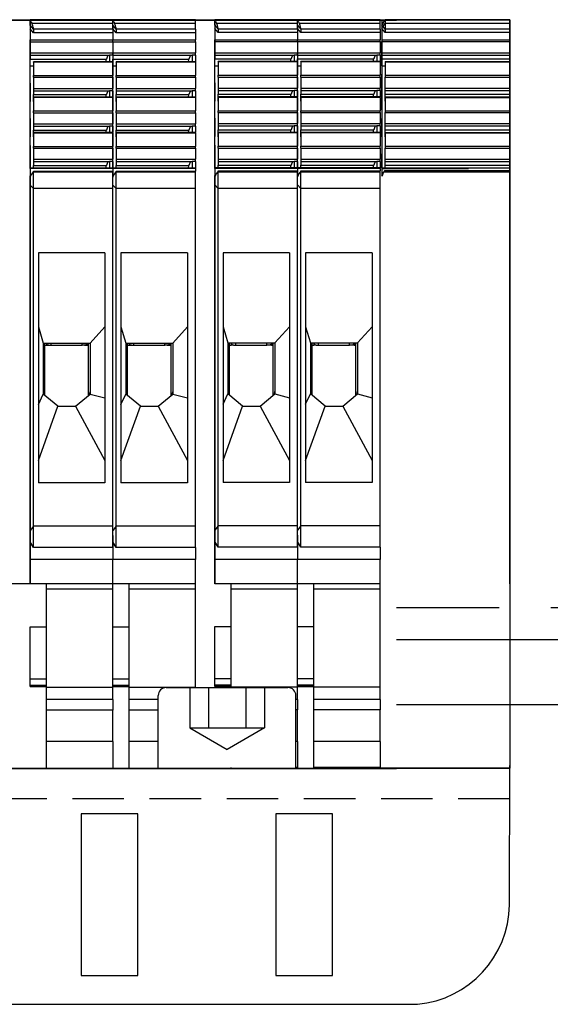
# Model space of a CAD drawing. Units: millimetres. Extents: x 156 to 1642, y 30 to 1076.
# Drawn here: x 523 to 556, y 818 to 878 of the extents above; entities that cross this region are included whole.
import ezdxf

# ---------------------------------------------------------------- set-up
doc = ezdxf.new("R2010")
doc.units = ezdxf.units.MM
doc.linetypes.add('VERDECKT', pattern=[9.525, 6.35, -3.175])
doc.linetypes.add('VERDECKT2', pattern=[4.7625, 3.175, -1.5875])
for name, color, linetype in [('Anschlußblech', 6, 'Continuous'), ('Klemmen', 3, 'Continuous'), ('Kondensatorblech', 7, 'Continuous'), ('Kondensatorplatte', 7, 'Continuous'), ('Schrauben', 154, 'Continuous')]:
    doc.layers.add(name, color=color, linetype=linetype)

msp = doc.modelspace()

# ---------------------------------------------------------------- linework, layer by layer
at = {"color": 0}
for p, q in [((426.935, 878.386), (546.335, 878.386)), ((440.885, 832.136), (546.335, 832.136)), ((546.635, 832.136), (440.885, 832.136)), ((533.385, 832.136), (531.635, 832.136)), ((553.328, 832.136), (535.885, 832.136)), ((553.321, 823.711), (553.328, 832.312)), ((425.635, 817.559), (547.635, 817.559))]:
    msp.add_line(p, q, dxfattribs=at)
for points in [[(526.885, 819.33), (530.385, 819.33), (530.385, 829.33), (526.885, 829.33)], [(538.885, 819.33), (542.385, 819.33), (542.385, 829.33), (538.885, 829.33)]]:
    msp.add_lwpolyline(points, close=True, dxfattribs=at)
msp.add_arc((547.026, 823.825), 6.296, 275.54915, 358.95824, dxfattribs=at)
at = {"layer": 'Anschlußblech', "color": 0, "linetype": 'VERDECKT2'}
msp.add_line((553.328, 830.261), (419.945, 830.261), dxfattribs=at)
at = {"layer": 'Klemmen', "color": 0}
for p, q in [((522.235, 878.394), (523.735, 878.394)), ((523.735, 878.394), (523.735, 878.386)), ((523.735, 878.393), (523.735, 878.387)), ((523.735, 878.381), (523.735, 878.39)), ((528.835, 878.39), (523.735, 878.39)), ((523.756, 878.325), (523.735, 878.387)), ((523.735, 878.387), (523.735, 878.297)), ((523.735, 878.293), (523.735, 878.381)), ((523.756, 878.32), (523.735, 878.381)), ((523.756, 878.325), (523.735, 878.297)), ((523.756, 878.32), (523.735, 878.293)), ((523.735, 878.297), (523.735, 878.072)), ((523.735, 878.068), (523.735, 878.293)), ((523.735, 878.072), (523.735, 877.848)), ((523.735, 878.068), (523.735, 877.844)), ((523.935, 877.823), (523.735, 878.068)), ((528.835, 878.163), (523.846, 878.163)), ((528.835, 878.163), (528.835, 878.39)), ((528.835, 878.381), (528.835, 878.39)), ((533.935, 878.39), (528.835, 878.39)), ((528.835, 878.293), (528.835, 878.381)), ((528.856, 878.32), (528.835, 878.381)), ((528.856, 878.32), (528.835, 878.293)), ((528.835, 878.068), (528.835, 878.293)), ((528.835, 877.812), (528.835, 878.163)), ((528.835, 878.068), (528.835, 877.844)), ((529.035, 877.823), (528.835, 878.068)), ((533.935, 878.163), (528.946, 878.163)), ((533.935, 878.394), (535.435, 878.394)), ((533.935, 878.163), (533.935, 878.39)), ((533.935, 877.812), (533.935, 878.163)), ((535.135, 878.407), (535.135, 878.399)), ((535.135, 878.406), (535.135, 878.399)), ((535.135, 878.394), (535.135, 878.403)), ((540.235, 878.403), (535.135, 878.403)), ((535.156, 878.338), (535.135, 878.399)), ((535.135, 878.399), (535.135, 878.31)), ((535.135, 878.306), (535.135, 878.394)), ((535.156, 878.333), (535.135, 878.394)), ((535.156, 878.338), (535.135, 878.31)), ((535.156, 878.333), (535.135, 878.306)), ((535.135, 878.31), (535.135, 878.084)), ((535.135, 878.08), (535.135, 878.306)), ((535.135, 878.084), (535.135, 877.861)), ((535.135, 878.08), (535.135, 877.857)), ((535.335, 877.835), (535.135, 878.08)), ((540.235, 878.175), (535.246, 878.175)), ((540.235, 878.175), (540.235, 878.403)), ((540.235, 878.394), (540.235, 878.403)), ((545.335, 878.403), (540.235, 878.403)), ((540.235, 878.306), (540.235, 878.394)), ((540.256, 878.333), (540.235, 878.394)), ((540.256, 878.333), (540.235, 878.306)), ((540.235, 878.08), (540.235, 878.306)), ((540.235, 877.824), (540.235, 878.175)), ((540.235, 878.08), (540.235, 877.857)), ((540.435, 877.835), (540.235, 878.08)), ((545.335, 878.175), (540.346, 878.175)), ((545.335, 878.175), (545.335, 878.403)), ((545.335, 878.403), (546.835, 878.403)), ((545.335, 878.403), (553.335, 878.403)), ((545.335, 877.824), (545.335, 878.175)), ((545.435, 878.403), (545.435, 878.177)), ((545.435, 878.056), (545.635, 878.403)), ((545.435, 878.177), (545.435, 877.826)), ((545.435, 878.056), (545.435, 877.995)), ((545.635, 878.184), (545.491, 878.003)), ((545.635, 878.403), (545.635, 878.183)), ((553.335, 878.403), (545.635, 878.403)), ((545.635, 878.183), (545.635, 878.177)), ((545.635, 878.177), (545.635, 878.164)), ((553.335, 878.177), (545.635, 878.177)), ((545.635, 878.163), (545.635, 877.837)), ((553.335, 843.553), (553.335, 878.403)), ((553.335, 878.403), (553.335, 832.153)), ((553.335, 878.403), (553.335, 878.177)), ((553.335, 878.177), (553.335, 877.826)), ((523.735, 877.848), (523.735, 877.603)), ((523.735, 877.844), (523.735, 877.599)), ((523.935, 877.599), (523.735, 877.844)), ((523.735, 877.603), (523.735, 877.158)), ((523.735, 877.599), (523.735, 877.154)), ((523.935, 877.812), (523.935, 877.823)), ((528.835, 877.812), (523.935, 877.812)), ((523.935, 877.812), (523.935, 877.599)), ((528.835, 877.599), (523.935, 877.599)), ((528.835, 877.844), (528.835, 877.599)), ((529.035, 877.599), (528.835, 877.844)), ((528.835, 877.812), (528.835, 877.599)), ((528.835, 877.599), (528.835, 877.154)), ((528.835, 877.599), (528.835, 877.154)), ((529.035, 877.812), (529.035, 877.823)), ((533.935, 877.812), (529.035, 877.812)), ((529.035, 877.812), (529.035, 877.599)), ((533.935, 877.599), (529.035, 877.599)), ((533.935, 877.812), (533.935, 877.599)), ((533.935, 877.599), (533.935, 877.154)), ((535.135, 877.861), (535.135, 877.616)), ((535.135, 877.857), (535.135, 877.612)), ((535.335, 877.612), (535.135, 877.857)), ((535.135, 877.616), (535.135, 877.171)), ((535.135, 877.612), (535.135, 877.167)), ((535.335, 877.824), (535.335, 877.835)), ((540.235, 877.824), (535.335, 877.824)), ((535.335, 877.824), (535.335, 877.612)), ((540.235, 877.612), (535.335, 877.612)), ((540.235, 877.857), (540.235, 877.612)), ((540.435, 877.612), (540.235, 877.857)), ((540.235, 877.824), (540.235, 877.612)), ((540.235, 877.612), (540.235, 877.167)), ((540.235, 877.612), (540.235, 877.167)), ((540.435, 877.824), (540.435, 877.835)), ((545.335, 877.824), (540.435, 877.824)), ((540.435, 877.824), (540.435, 877.612)), ((545.335, 877.612), (540.435, 877.612)), ((545.335, 877.824), (545.335, 877.612)), ((545.335, 877.612), (545.335, 877.167)), ((545.435, 877.995), (545.435, 877.857)), ((545.435, 877.857), (545.435, 877.612)), ((545.635, 877.612), (545.435, 877.857)), ((545.435, 877.826), (545.435, 877.612)), ((545.435, 877.654), (545.435, 877.612)), ((545.435, 877.612), (545.435, 869.06)), ((545.435, 877.612), (545.435, 877.167)), ((545.635, 877.831), (545.491, 878.002)), ((545.635, 877.837), (545.635, 877.832)), ((545.635, 877.832), (545.635, 877.826)), ((545.635, 877.826), (545.635, 877.612)), ((553.335, 877.826), (545.635, 877.826)), ((553.335, 877.612), (545.635, 877.612)), ((553.335, 877.826), (553.335, 877.612)), ((553.335, 877.612), (553.335, 869.06)), ((523.735, 877.158), (523.735, 877.042)), ((523.735, 877.154), (523.735, 877.153)), ((523.735, 877.154), (523.935, 877.154)), ((523.735, 877.038), (523.735, 877.153)), ((523.735, 876.357), (523.735, 877.042)), ((523.735, 877.038), (523.735, 876.353)), ((523.735, 877.038), (523.935, 877.038)), ((523.935, 877.154), (528.835, 877.154)), ((523.935, 877.038), (528.835, 877.038)), ((528.835, 877.038), (528.835, 877.154)), ((528.835, 877.154), (528.835, 877.153)), ((528.835, 877.154), (529.035, 877.154)), ((528.835, 877.038), (528.835, 877.153)), ((528.835, 877.038), (528.835, 876.353)), ((528.835, 877.038), (528.835, 876.353)), ((528.835, 877.038), (529.035, 877.038)), ((529.035, 877.154), (533.935, 877.154)), ((529.035, 877.038), (533.935, 877.038)), ((533.935, 877.038), (533.935, 877.154)), ((533.935, 877.038), (533.935, 876.353)), ((535.135, 877.171), (535.135, 877.054)), ((535.135, 877.167), (535.135, 877.166)), ((535.135, 877.167), (535.335, 877.167)), ((535.135, 877.051), (535.135, 877.166)), ((535.135, 876.37), (535.135, 877.054)), ((535.135, 877.051), (535.135, 876.366)), ((535.135, 877.051), (535.335, 877.051)), ((535.335, 877.167), (540.235, 877.167)), ((535.335, 877.051), (540.235, 877.051)), ((540.235, 877.051), (540.235, 877.167)), ((540.235, 877.167), (540.235, 877.166)), ((540.235, 877.167), (540.435, 877.167)), ((540.235, 877.051), (540.235, 877.166)), ((540.235, 877.051), (540.235, 876.366)), ((540.235, 877.051), (540.235, 876.366)), ((540.235, 877.051), (540.435, 877.051)), ((540.435, 877.167), (545.335, 877.167)), ((540.435, 877.051), (545.335, 877.051)), ((545.335, 877.051), (545.335, 877.167)), ((545.335, 877.051), (545.335, 876.366)), ((545.435, 877.167), (553.335, 877.167)), ((545.435, 877.167), (545.435, 877.051)), ((545.435, 876.366), (545.435, 877.051)), ((545.435, 877.051), (553.335, 877.051)), ((523.735, 876.216), (523.735, 876.357)), ((523.735, 876.353), (523.735, 876.212)), ((523.735, 876.353), (523.935, 876.353)), ((523.735, 875.977), (523.735, 876.216)), ((523.735, 876.212), (523.735, 875.973)), ((523.735, 876.212), (523.935, 876.212)), ((523.935, 876.353), (528.835, 876.353)), ((523.935, 876.212), (528.635, 876.212)), ((528.525, 876.212), (528.434, 875.973)), ((528.635, 876.212), (528.635, 875.811)), ((528.835, 876.212), (528.635, 876.212)), ((528.835, 876.212), (528.835, 876.353)), ((528.835, 876.353), (528.835, 876.212)), ((528.835, 876.353), (529.035, 876.353)), ((528.835, 876.212), (528.835, 875.811)), ((528.835, 876.212), (528.835, 875.973)), ((528.835, 876.212), (529.035, 876.212)), ((529.035, 876.353), (533.935, 876.353)), ((529.035, 876.212), (533.735, 876.212)), ((533.625, 876.212), (533.534, 875.973)), ((533.735, 876.212), (533.735, 875.811)), ((533.935, 876.212), (533.735, 876.212)), ((533.935, 876.212), (533.935, 876.353)), ((533.935, 876.212), (533.935, 875.811)), ((535.135, 876.228), (535.135, 876.37)), ((535.135, 876.366), (535.135, 876.224)), ((535.135, 876.366), (535.335, 876.366)), ((535.135, 875.99), (535.135, 876.228)), ((535.135, 876.224), (535.135, 875.986)), ((535.135, 876.224), (535.335, 876.224)), ((535.335, 876.366), (540.235, 876.366)), ((535.335, 876.224), (540.035, 876.224)), ((539.925, 876.224), (539.834, 875.986)), ((540.035, 876.224), (540.035, 875.824)), ((540.235, 876.224), (540.035, 876.224)), ((540.235, 876.224), (540.235, 876.366)), ((540.235, 876.366), (540.235, 876.224)), ((540.235, 876.366), (540.435, 876.366)), ((540.235, 876.224), (540.235, 875.824)), ((540.235, 876.224), (540.235, 875.986)), ((540.235, 876.224), (540.435, 876.224)), ((540.435, 876.366), (545.335, 876.366)), ((540.435, 876.224), (545.135, 876.224)), ((545.025, 876.224), (544.934, 875.986)), ((545.135, 876.224), (545.135, 875.824)), ((545.335, 876.224), (545.135, 876.224)), ((545.335, 876.224), (545.335, 876.366)), ((545.335, 876.224), (545.335, 875.824)), ((545.435, 876.224), (545.435, 876.366)), ((545.435, 876.366), (553.335, 876.366)), ((545.435, 875.986), (545.435, 876.224)), ((545.435, 876.224), (553.335, 876.224)), ((523.735, 875.553), (523.735, 875.977)), ((523.735, 875.549), (523.735, 875.973)), ((523.735, 875.973), (523.935, 875.973)), ((523.935, 875.973), (528.434, 875.973)), ((523.935, 875.783), (523.935, 875.811)), ((528.835, 875.811), (523.935, 875.811)), ((523.935, 875.782), (523.935, 875.783)), ((523.935, 875.782), (523.935, 874.962)), ((528.835, 875.782), (523.935, 875.782)), ((528.404, 875.811), (528.434, 875.973)), ((528.835, 875.549), (528.835, 875.973)), ((528.835, 875.973), (529.035, 875.973)), ((528.835, 875.782), (528.835, 875.811)), ((528.835, 875.782), (528.835, 874.962)), ((529.035, 875.973), (533.534, 875.973)), ((529.035, 875.783), (529.035, 875.811)), ((533.935, 875.811), (529.035, 875.811)), ((529.035, 875.782), (529.035, 875.783)), ((529.035, 875.782), (529.035, 874.962)), ((533.935, 875.782), (529.035, 875.782)), ((533.504, 875.811), (533.534, 875.973)), ((533.935, 875.782), (533.935, 875.811)), ((533.935, 875.782), (533.935, 874.962)), ((535.135, 875.565), (535.135, 875.99)), ((535.135, 875.561), (535.135, 875.986)), ((535.135, 875.986), (535.335, 875.986)), ((535.335, 875.986), (539.834, 875.986)), ((535.335, 875.796), (535.335, 875.824)), ((540.235, 875.824), (535.335, 875.824)), ((535.335, 875.795), (535.335, 875.796)), ((535.335, 875.795), (535.335, 874.975)), ((540.235, 875.795), (535.335, 875.795)), ((539.804, 875.824), (539.834, 875.986)), ((540.235, 875.561), (540.235, 875.986)), ((540.235, 875.986), (540.435, 875.986)), ((540.235, 875.795), (540.235, 875.824)), ((540.235, 875.795), (540.235, 874.975)), ((540.435, 875.986), (544.934, 875.986)), ((540.435, 875.796), (540.435, 875.824)), ((545.335, 875.824), (540.435, 875.824)), ((540.435, 875.795), (540.435, 875.796)), ((540.435, 875.795), (540.435, 874.975)), ((545.335, 875.795), (540.435, 875.795)), ((544.904, 875.824), (544.934, 875.986)), ((545.335, 875.795), (545.335, 875.824)), ((545.335, 875.795), (545.335, 874.975)), ((545.435, 875.561), (545.435, 875.986)), ((545.435, 875.986), (553.335, 875.986)), ((545.635, 875.824), (545.635, 875.795)), ((545.635, 875.824), (553.335, 875.824)), ((545.635, 875.795), (553.335, 875.795)), ((545.635, 875.795), (545.635, 874.975)), ((523.735, 874.492), (523.735, 875.553)), ((523.735, 869.235), (523.735, 875.549)), ((523.735, 875.549), (523.935, 875.549)), ((528.835, 869.235), (528.835, 875.549)), ((528.835, 875.549), (529.035, 875.549)), ((535.135, 874.505), (535.135, 875.565)), ((535.135, 869.248), (535.135, 875.561)), ((535.135, 875.561), (535.335, 875.561)), ((540.235, 869.248), (540.235, 875.561)), ((540.235, 875.561), (540.435, 875.561)), ((545.435, 875.561), (545.435, 875.031)), ((545.435, 875.561), (545.635, 875.561)), ((545.435, 872.839), (545.435, 875.031)), ((523.735, 874.492), (523.735, 873.361)), ((523.935, 874.962), (528.835, 874.962)), ((523.935, 874.961), (523.935, 874.962)), ((523.935, 874.846), (523.935, 874.961)), ((523.935, 874.846), (523.935, 874.161)), ((523.935, 874.846), (528.835, 874.846)), ((528.835, 874.846), (528.835, 874.962)), ((528.835, 874.846), (528.835, 874.161)), ((529.035, 874.962), (533.935, 874.962)), ((529.035, 874.961), (529.035, 874.962)), ((529.035, 874.846), (529.035, 874.961)), ((529.035, 874.846), (529.035, 874.161)), ((529.035, 874.846), (533.935, 874.846)), ((533.935, 874.846), (533.935, 874.962)), ((533.935, 874.846), (533.935, 874.161)), ((535.135, 874.505), (535.135, 873.373)), ((535.335, 874.975), (540.235, 874.975)), ((535.335, 874.974), (535.335, 874.975)), ((535.335, 874.859), (535.335, 874.974)), ((535.335, 874.859), (535.335, 874.174)), ((535.335, 874.859), (540.235, 874.859)), ((540.235, 874.859), (540.235, 874.975)), ((540.235, 874.859), (540.235, 874.174)), ((540.435, 874.975), (545.335, 874.975)), ((540.435, 874.974), (540.435, 874.975)), ((540.435, 874.859), (540.435, 874.974)), ((540.435, 874.859), (540.435, 874.174)), ((540.435, 874.859), (545.335, 874.859)), ((545.335, 874.859), (545.335, 874.975)), ((545.335, 874.859), (545.335, 874.174)), ((545.635, 874.975), (553.335, 874.975)), ((545.635, 874.975), (545.635, 874.859)), ((545.635, 874.859), (553.335, 874.859)), ((545.635, 874.174), (545.635, 874.859)), ((523.935, 874.161), (523.935, 874.02)), ((523.935, 874.161), (528.835, 874.161)), ((523.935, 874.02), (523.935, 873.781)), ((523.935, 874.02), (528.635, 874.02)), ((523.935, 873.781), (528.434, 873.781)), ((523.935, 873.357), (523.935, 873.781)), ((528.404, 873.619), (528.434, 873.781)), ((528.525, 874.02), (528.434, 873.781)), ((528.635, 874.02), (528.635, 873.619)), ((528.835, 874.02), (528.635, 874.02)), ((528.835, 874.02), (528.835, 874.161)), ((528.835, 874.02), (528.835, 873.619)), ((529.035, 874.161), (529.035, 874.02)), ((529.035, 874.161), (533.935, 874.161)), ((529.035, 874.02), (529.035, 873.781)), ((529.035, 874.02), (533.735, 874.02)), ((529.035, 873.781), (533.534, 873.781)), ((529.035, 873.357), (529.035, 873.781)), ((533.504, 873.619), (533.534, 873.781)), ((533.625, 874.02), (533.534, 873.781)), ((533.735, 874.02), (533.735, 873.619)), ((533.935, 874.02), (533.735, 874.02)), ((533.935, 874.02), (533.935, 874.161)), ((533.935, 874.02), (533.935, 873.619)), ((535.335, 874.174), (535.335, 874.032)), ((535.335, 874.174), (540.235, 874.174)), ((535.335, 874.032), (535.335, 873.794)), ((535.335, 874.032), (540.035, 874.032)), ((535.335, 873.794), (539.834, 873.794)), ((535.335, 873.369), (535.335, 873.794)), ((539.804, 873.632), (539.834, 873.794)), ((539.925, 874.032), (539.834, 873.794)), ((540.035, 874.032), (540.035, 873.632)), ((540.235, 874.032), (540.035, 874.032)), ((540.235, 874.032), (540.235, 874.174)), ((540.235, 874.032), (540.235, 873.632)), ((540.435, 874.174), (540.435, 874.032)), ((540.435, 874.174), (545.335, 874.174)), ((540.435, 874.032), (540.435, 873.794)), ((540.435, 874.032), (545.135, 874.032)), ((540.435, 873.794), (544.934, 873.794)), ((540.435, 873.369), (540.435, 873.794)), ((544.904, 873.632), (544.934, 873.794)), ((545.025, 874.032), (544.934, 873.794)), ((545.135, 874.032), (545.135, 873.632)), ((545.335, 874.032), (545.135, 874.032)), ((545.335, 874.032), (545.335, 874.174)), ((545.335, 874.032), (545.335, 873.632)), ((545.635, 874.032), (545.635, 874.174)), ((545.635, 874.174), (553.335, 874.174)), ((545.635, 873.794), (545.635, 874.032)), ((545.635, 874.032), (553.335, 874.032)), ((545.635, 873.369), (545.635, 873.794)), ((545.635, 873.794), (553.335, 873.794)), ((523.735, 872.3), (523.735, 873.361)), ((523.935, 873.591), (523.935, 873.619)), ((528.835, 873.619), (523.935, 873.619)), ((523.935, 873.59), (523.935, 873.591)), ((523.935, 873.59), (523.935, 872.77)), ((528.835, 873.59), (523.935, 873.59)), ((528.835, 873.59), (528.835, 873.619)), ((528.835, 873.59), (528.835, 872.77)), ((529.035, 873.591), (529.035, 873.619)), ((533.935, 873.619), (529.035, 873.619)), ((529.035, 873.59), (529.035, 873.591)), ((529.035, 873.59), (529.035, 872.77)), ((533.935, 873.59), (529.035, 873.59)), ((533.935, 873.59), (533.935, 873.619)), ((533.935, 873.59), (533.935, 872.77)), ((535.135, 872.313), (535.135, 873.373)), ((535.335, 873.604), (535.335, 873.632)), ((540.235, 873.632), (535.335, 873.632)), ((535.335, 873.603), (535.335, 873.604)), ((535.335, 873.603), (535.335, 872.783)), ((540.235, 873.603), (535.335, 873.603)), ((540.235, 873.603), (540.235, 873.632)), ((540.235, 873.603), (540.235, 872.783)), ((540.435, 873.604), (540.435, 873.632)), ((545.335, 873.632), (540.435, 873.632)), ((540.435, 873.603), (540.435, 873.604)), ((540.435, 873.603), (540.435, 872.783)), ((545.335, 873.603), (540.435, 873.603)), ((545.335, 873.603), (545.335, 873.632)), ((545.335, 873.603), (545.335, 872.783)), ((545.635, 873.632), (545.635, 873.603)), ((545.635, 873.632), (553.335, 873.632)), ((545.635, 873.603), (553.335, 873.603)), ((545.635, 873.603), (545.635, 872.783)), ((523.935, 872.77), (528.835, 872.77)), ((523.935, 872.769), (523.935, 872.77)), ((523.935, 872.654), (523.935, 872.769)), ((523.935, 872.654), (523.935, 871.969)), ((523.935, 872.654), (528.835, 872.654)), ((528.835, 872.654), (528.835, 872.77)), ((528.835, 872.654), (528.835, 871.969)), ((529.035, 872.77), (533.935, 872.77)), ((529.035, 872.769), (529.035, 872.77)), ((529.035, 872.654), (529.035, 872.769)), ((529.035, 872.654), (529.035, 871.969)), ((529.035, 872.654), (533.935, 872.654)), ((533.935, 872.654), (533.935, 872.77)), ((533.935, 872.654), (533.935, 871.969)), ((535.335, 872.783), (540.235, 872.783)), ((535.335, 872.782), (535.335, 872.783)), ((535.335, 872.666), (535.335, 872.782)), ((535.335, 872.666), (535.335, 871.982)), ((535.335, 872.666), (540.235, 872.666)), ((540.235, 872.666), (540.235, 872.783)), ((540.235, 872.666), (540.235, 871.982)), ((540.435, 872.783), (545.335, 872.783)), ((540.435, 872.782), (540.435, 872.783)), ((540.435, 872.666), (540.435, 872.782)), ((540.435, 872.666), (540.435, 871.982)), ((540.435, 872.666), (545.335, 872.666)), ((545.335, 872.666), (545.335, 872.783)), ((545.335, 872.666), (545.335, 871.982)), ((545.435, 872.839), (545.435, 872.309)), ((545.635, 872.783), (553.335, 872.783)), ((545.635, 872.783), (545.635, 872.666)), ((545.635, 872.666), (553.335, 872.666)), ((545.635, 871.982), (545.635, 872.666)), ((523.735, 872.3), (523.735, 871.169)), ((523.935, 871.969), (523.935, 871.828)), ((523.935, 871.969), (528.835, 871.969)), ((528.835, 871.828), (528.835, 871.969)), ((529.035, 871.969), (529.035, 871.828)), ((529.035, 871.969), (533.935, 871.969)), ((533.935, 871.828), (533.935, 871.969)), ((535.135, 872.313), (535.135, 871.181)), ((535.335, 871.982), (535.335, 871.84)), ((535.335, 871.982), (540.235, 871.982)), ((540.235, 871.84), (540.235, 871.982)), ((540.435, 871.982), (540.435, 871.84)), ((540.435, 871.982), (545.335, 871.982)), ((545.335, 871.84), (545.335, 871.982)), ((545.435, 871.177), (545.435, 872.309)), ((545.635, 871.84), (545.635, 871.982)), ((545.635, 871.982), (553.335, 871.982)), ((523.935, 871.828), (523.935, 871.589)), ((523.935, 871.828), (528.635, 871.828)), ((523.935, 871.589), (528.434, 871.589)), ((523.935, 871.165), (523.935, 871.589)), ((523.935, 871.399), (523.935, 871.427)), ((528.835, 871.427), (523.935, 871.427)), ((523.935, 871.398), (523.935, 871.399)), ((523.935, 871.398), (523.935, 870.578)), ((528.835, 871.398), (523.935, 871.398)), ((528.404, 871.427), (528.434, 871.589)), ((528.525, 871.828), (528.434, 871.589)), ((528.635, 871.828), (528.635, 871.427)), ((528.835, 871.828), (528.635, 871.828)), ((528.835, 871.828), (528.835, 871.427)), ((528.835, 871.398), (528.835, 871.427)), ((528.835, 871.398), (528.835, 870.578)), ((529.035, 871.828), (529.035, 871.589)), ((529.035, 871.828), (533.735, 871.828)), ((529.035, 871.589), (533.534, 871.589)), ((529.035, 871.165), (529.035, 871.589)), ((529.035, 871.399), (529.035, 871.427)), ((533.935, 871.427), (529.035, 871.427)), ((529.035, 871.398), (529.035, 871.399)), ((529.035, 871.398), (529.035, 870.578)), ((533.935, 871.398), (529.035, 871.398)), ((533.504, 871.427), (533.534, 871.589)), ((533.625, 871.828), (533.534, 871.589)), ((533.735, 871.828), (533.735, 871.427)), ((533.935, 871.828), (533.735, 871.828)), ((533.935, 871.828), (533.935, 871.427)), ((533.935, 871.398), (533.935, 871.427)), ((533.935, 871.398), (533.935, 870.578)), ((535.335, 871.84), (535.335, 871.602)), ((535.335, 871.84), (540.035, 871.84)), ((535.335, 871.602), (539.834, 871.602)), ((535.335, 871.177), (535.335, 871.602)), ((535.335, 871.412), (535.335, 871.44)), ((540.235, 871.44), (535.335, 871.44)), ((535.335, 871.411), (535.335, 871.412)), ((535.335, 871.411), (535.335, 870.591)), ((540.235, 871.411), (535.335, 871.411)), ((539.804, 871.44), (539.834, 871.602)), ((539.925, 871.84), (539.834, 871.602)), ((540.035, 871.84), (540.035, 871.44)), ((540.235, 871.84), (540.035, 871.84)), ((540.235, 871.84), (540.235, 871.44)), ((540.235, 871.411), (540.235, 871.44)), ((540.235, 871.411), (540.235, 870.591)), ((540.435, 871.84), (540.435, 871.602)), ((540.435, 871.84), (545.135, 871.84)), ((540.435, 871.602), (544.934, 871.602)), ((540.435, 871.177), (540.435, 871.602)), ((540.435, 871.412), (540.435, 871.44)), ((545.335, 871.44), (540.435, 871.44)), ((540.435, 871.411), (540.435, 871.412)), ((540.435, 871.411), (540.435, 870.591)), ((545.335, 871.411), (540.435, 871.411)), ((544.904, 871.44), (544.934, 871.602)), ((545.025, 871.84), (544.934, 871.602)), ((545.135, 871.84), (545.135, 871.44)), ((545.335, 871.84), (545.135, 871.84)), ((545.335, 871.84), (545.335, 871.44)), ((545.335, 871.411), (545.335, 871.44)), ((545.335, 871.411), (545.335, 870.591)), ((545.635, 871.602), (545.635, 871.84)), ((545.635, 871.84), (553.335, 871.84)), ((545.635, 871.177), (545.635, 871.602)), ((545.635, 871.602), (553.335, 871.602)), ((545.635, 871.44), (545.635, 871.411)), ((545.635, 871.44), (553.335, 871.44)), ((545.635, 871.411), (553.335, 871.411)), ((545.635, 871.411), (545.635, 870.591)), ((523.735, 870.638), (523.735, 871.169)), ((535.135, 870.651), (535.135, 871.181)), ((545.435, 871.177), (545.435, 870.117)), ((523.735, 870.638), (523.735, 869.239)), ((523.935, 870.578), (528.835, 870.578)), ((523.935, 870.577), (523.935, 870.578)), ((523.935, 870.462), (523.935, 870.577)), ((523.935, 870.462), (523.935, 869.777)), ((523.935, 870.462), (528.835, 870.462)), ((528.835, 870.462), (528.835, 870.578)), ((528.835, 870.462), (528.835, 869.777)), ((529.035, 870.578), (533.935, 870.578)), ((529.035, 870.577), (529.035, 870.578)), ((529.035, 870.462), (529.035, 870.577)), ((529.035, 870.462), (529.035, 869.777)), ((529.035, 870.462), (533.935, 870.462)), ((533.935, 870.462), (533.935, 870.578)), ((533.935, 870.462), (533.935, 869.777)), ((535.135, 870.651), (535.135, 869.252)), ((535.335, 870.591), (540.235, 870.591)), ((535.335, 870.589), (535.335, 870.591)), ((535.335, 870.474), (535.335, 870.589)), ((535.335, 870.474), (535.335, 869.79)), ((535.335, 870.474), (540.235, 870.474)), ((540.235, 870.474), (540.235, 870.591)), ((540.235, 870.474), (540.235, 869.79)), ((540.435, 870.591), (545.335, 870.591)), ((540.435, 870.589), (540.435, 870.591)), ((540.435, 870.474), (540.435, 870.589)), ((540.435, 870.474), (540.435, 869.79)), ((540.435, 870.474), (545.335, 870.474)), ((545.335, 870.474), (545.335, 870.591)), ((545.335, 870.474), (545.335, 869.79)), ((545.435, 869.248), (545.435, 870.117)), ((545.635, 870.591), (553.335, 870.591)), ((545.635, 870.591), (545.635, 870.474)), ((545.635, 870.474), (553.335, 870.474)), ((545.635, 869.79), (545.635, 870.474)), ((523.935, 869.777), (523.935, 869.636)), ((523.935, 869.777), (528.835, 869.777)), ((523.935, 869.636), (523.935, 869.397)), ((523.935, 869.636), (528.635, 869.636)), ((528.525, 869.636), (528.434, 869.397)), ((528.635, 869.636), (528.635, 869.235)), ((528.835, 869.636), (528.635, 869.636)), ((528.835, 869.636), (528.835, 869.777)), ((528.835, 869.636), (528.835, 869.235)), ((529.035, 869.777), (529.035, 869.636)), ((529.035, 869.777), (533.935, 869.777)), ((529.035, 869.636), (529.035, 869.397)), ((529.035, 869.636), (533.735, 869.636)), ((533.625, 869.636), (533.534, 869.397)), ((533.735, 869.636), (533.735, 869.235)), ((533.935, 869.636), (533.735, 869.636)), ((533.935, 869.636), (533.935, 869.777)), ((533.935, 869.636), (533.935, 869.235)), ((535.335, 869.79), (535.335, 869.648)), ((535.335, 869.79), (540.235, 869.79)), ((535.335, 869.648), (535.335, 869.41)), ((535.335, 869.648), (540.035, 869.648)), ((539.925, 869.648), (539.834, 869.41)), ((540.035, 869.648), (540.035, 869.248)), ((540.235, 869.648), (540.035, 869.648)), ((540.235, 869.648), (540.235, 869.79)), ((540.235, 869.648), (540.235, 869.248)), ((540.435, 869.79), (540.435, 869.648)), ((540.435, 869.79), (545.335, 869.79)), ((540.435, 869.648), (540.435, 869.41)), ((540.435, 869.648), (545.135, 869.648)), ((545.025, 869.648), (544.934, 869.41)), ((545.135, 869.648), (545.135, 869.248)), ((545.335, 869.648), (545.135, 869.648)), ((545.335, 869.648), (545.335, 869.79)), ((545.335, 869.648), (545.335, 869.248)), ((545.635, 869.648), (545.635, 869.79)), ((545.635, 869.79), (553.335, 869.79)), ((545.635, 869.41), (545.635, 869.648)), ((545.635, 869.648), (553.335, 869.648)), ((523.735, 869.239), (523.735, 869.21)), ((523.735, 869.207), (523.735, 869.235)), ((523.935, 869.235), (523.735, 869.235)), ((523.735, 869.21), (523.735, 868.764)), ((523.735, 869.207), (523.735, 869.206)), ((523.735, 869.206), (523.735, 868.761)), ((523.935, 869.206), (523.735, 869.206)), ((523.798, 868.818), (523.934, 868.993)), ((523.798, 868.818), (523.932, 868.992)), ((523.932, 868.992), (523.933, 869.046)), ((523.933, 868.975), (523.932, 868.992)), ((523.933, 869.046), (528.835, 869.046)), ((523.935, 867.971), (523.933, 868.975)), ((528.835, 868.975), (523.933, 868.975)), ((523.935, 869.397), (528.434, 869.397)), ((523.935, 869.235), (523.935, 869.397)), ((528.835, 869.235), (523.935, 869.235)), ((528.835, 869.206), (523.935, 869.206)), ((528.404, 869.235), (528.434, 869.397)), ((528.835, 869.206), (528.835, 869.235)), ((528.835, 869.207), (528.835, 869.235)), ((529.035, 869.235), (528.835, 869.235)), ((528.835, 869.207), (528.835, 869.206)), ((528.835, 869.206), (528.835, 869.046)), ((528.835, 869.206), (528.835, 868.761)), ((529.035, 869.206), (528.835, 869.206)), ((528.835, 868.975), (528.835, 869.046)), ((528.835, 867.968), (528.835, 868.975)), ((528.898, 868.818), (529.034, 868.993)), ((528.898, 868.818), (529.032, 868.992)), ((529.032, 868.992), (529.033, 869.046)), ((529.033, 868.975), (529.032, 868.992)), ((529.033, 869.046), (533.935, 869.046)), ((529.035, 867.971), (529.033, 868.975)), ((533.935, 868.975), (529.033, 868.975)), ((529.035, 869.397), (533.534, 869.397)), ((529.035, 869.235), (529.035, 869.397)), ((533.935, 869.235), (529.035, 869.235)), ((533.935, 869.206), (529.035, 869.206)), ((533.504, 869.235), (533.534, 869.397)), ((533.935, 869.206), (533.935, 869.235)), ((533.935, 869.206), (533.935, 869.046)), ((533.935, 868.975), (533.935, 869.046)), ((533.935, 867.968), (533.935, 868.975)), ((535.135, 869.252), (535.135, 869.223)), ((535.135, 869.22), (535.135, 869.248)), ((535.335, 869.248), (535.135, 869.248)), ((535.135, 869.223), (535.135, 868.777)), ((535.135, 869.22), (535.135, 869.219)), ((535.135, 869.219), (535.135, 868.773)), ((535.335, 869.219), (535.135, 869.219)), ((535.198, 868.83), (535.334, 869.006)), ((535.198, 868.83), (535.332, 869.004)), ((535.332, 869.004), (535.333, 869.059)), ((535.333, 868.987), (535.332, 869.004)), ((535.333, 869.059), (540.235, 869.059)), ((535.335, 867.983), (535.333, 868.987)), ((540.235, 868.987), (535.333, 868.987)), ((535.335, 869.41), (539.834, 869.41)), ((535.335, 869.248), (535.335, 869.41)), ((540.235, 869.248), (535.335, 869.248)), ((540.235, 869.219), (535.335, 869.219)), ((539.804, 869.248), (539.834, 869.41)), ((540.235, 869.219), (540.235, 869.248)), ((540.235, 869.22), (540.235, 869.248)), ((540.435, 869.248), (540.235, 869.248)), ((540.235, 869.22), (540.235, 869.219)), ((540.235, 869.219), (540.235, 869.059)), ((540.235, 869.219), (540.235, 868.773)), ((540.435, 869.219), (540.235, 869.219)), ((540.235, 868.987), (540.235, 869.059)), ((540.235, 867.98), (540.235, 868.987)), ((540.298, 868.83), (540.434, 869.006)), ((540.298, 868.83), (540.432, 869.004)), ((540.432, 869.004), (540.433, 869.059)), ((540.433, 868.987), (540.432, 869.004)), ((540.433, 869.059), (545.335, 869.059)), ((540.435, 867.983), (540.433, 868.987)), ((545.335, 868.987), (540.433, 868.987)), ((540.435, 869.41), (544.934, 869.41)), ((540.435, 869.248), (540.435, 869.41)), ((545.335, 869.248), (540.435, 869.248)), ((545.335, 869.219), (540.435, 869.219)), ((544.904, 869.248), (544.934, 869.41)), ((545.335, 869.219), (545.335, 869.248)), ((545.335, 869.219), (545.335, 869.059)), ((545.335, 868.987), (545.335, 869.059)), ((545.335, 867.98), (545.335, 868.987)), ((545.435, 869.248), (545.435, 869.219)), ((545.435, 869.248), (553.335, 869.248)), ((545.435, 869.219), (550.785, 869.219)), ((545.435, 869.219), (545.435, 868.797)), ((545.435, 869.06), (545.435, 868.989)), ((545.435, 868.797), (545.539, 868.977)), ((545.546, 868.989), (545.539, 868.977)), ((553.335, 868.989), (545.546, 868.989)), ((553.335, 869.06), (545.61, 869.06)), ((545.635, 869.248), (545.635, 869.41)), ((545.635, 869.41), (553.335, 869.41)), ((553.335, 869.06), (553.335, 868.989)), ((523.735, 868.655), (523.798, 868.816)), ((523.735, 868.658), (523.735, 868.764)), ((523.735, 868.655), (523.735, 868.761)), ((523.735, 868.658), (523.735, 868.191)), ((523.735, 868.188), (523.735, 868.655)), ((523.798, 868.816), (523.798, 868.818)), ((528.835, 868.655), (528.898, 868.816)), ((528.835, 868.655), (528.835, 868.761)), ((528.835, 868.188), (528.835, 868.655)), ((528.898, 868.816), (528.898, 868.818)), ((535.135, 868.668), (535.198, 868.828)), ((535.135, 868.67), (535.135, 868.777)), ((535.135, 868.668), (535.135, 868.773)), ((535.135, 868.67), (535.135, 868.203)), ((535.135, 868.2), (535.135, 868.668)), ((535.198, 868.828), (535.198, 868.83)), ((540.235, 868.668), (540.298, 868.828)), ((540.235, 868.668), (540.235, 868.773)), ((540.235, 868.2), (540.235, 868.668)), ((540.298, 868.828), (540.298, 868.83)), ((545.435, 868.797), (545.435, 868.743)), ((545.456, 868.767), (545.435, 868.743)), ((523.735, 868.191), (523.735, 846.85)), ((523.735, 867.916), (523.735, 868.191)), ((523.735, 867.912), (523.735, 868.188)), ((523.735, 846.847), (523.735, 868.188)), ((523.935, 867.97), (523.735, 868.188)), ((523.935, 867.971), (523.935, 867.968)), ((528.835, 867.968), (523.935, 867.968)), ((523.935, 847.11), (523.935, 867.967)), ((528.835, 867.912), (528.835, 868.188)), ((528.835, 846.847), (528.835, 868.188)), ((529.035, 867.97), (528.835, 868.188)), ((528.835, 847.109), (528.835, 867.968)), ((529.035, 867.971), (529.035, 867.968)), ((533.935, 867.968), (529.035, 867.968)), ((529.035, 847.11), (529.035, 867.967)), ((533.935, 847.109), (533.935, 867.968)), ((535.135, 868.203), (535.135, 846.863)), ((535.135, 867.929), (535.135, 868.203)), ((535.135, 867.925), (535.135, 868.2)), ((535.135, 846.859), (535.135, 868.2)), ((535.335, 867.983), (535.135, 868.2)), ((535.335, 867.983), (535.335, 867.98)), ((540.235, 867.98), (535.335, 867.98)), ((535.335, 847.122), (535.335, 867.98)), ((540.235, 867.925), (540.235, 868.2)), ((540.235, 846.859), (540.235, 868.2)), ((540.435, 867.983), (540.235, 868.2)), ((540.235, 847.121), (540.235, 867.98)), ((540.435, 867.983), (540.435, 867.98)), ((545.335, 867.98), (540.435, 867.98)), ((540.435, 847.122), (540.435, 867.98)), ((545.335, 847.121), (545.335, 867.98)), ((523.735, 866.363), (523.735, 867.494)), ((523.735, 866.281), (523.735, 867.49)), ((528.835, 866.281), (528.835, 867.49)), ((535.135, 866.376), (535.135, 867.507)), ((535.135, 866.294), (535.135, 867.503)), ((540.235, 866.294), (540.235, 867.503)), ((523.735, 861.873), (523.735, 866.363)), ((523.735, 866.276), (523.735, 866.281)), ((523.735, 866.059), (523.735, 866.276)), ((523.735, 861.757), (523.735, 866.059)), ((528.835, 866.276), (528.835, 866.281)), ((528.835, 866.059), (528.835, 866.276)), ((528.835, 861.757), (528.835, 866.059)), ((535.135, 861.885), (535.135, 866.376)), ((535.135, 866.288), (535.135, 866.294)), ((535.135, 866.071), (535.135, 866.288)), ((535.135, 861.769), (535.135, 866.071)), ((540.235, 866.288), (540.235, 866.294)), ((540.235, 866.071), (540.235, 866.288)), ((540.235, 861.769), (540.235, 866.071)), ((528.335, 863.99), (524.235, 863.99)), ((524.235, 863.99), (524.235, 849.79)), ((528.335, 863.99), (528.335, 849.79)), ((533.435, 863.99), (529.335, 863.99)), ((529.335, 863.99), (529.335, 849.79)), ((533.435, 863.99), (533.435, 849.79)), ((539.735, 864.003), (535.635, 864.003)), ((535.635, 864.003), (535.635, 849.803)), ((539.735, 864.003), (539.735, 849.803)), ((544.835, 864.003), (540.735, 864.003)), ((540.735, 864.003), (540.735, 849.803)), ((544.835, 864.003), (544.835, 849.803)), ((523.735, 861.677), (523.735, 861.873)), ((523.735, 861.564), (523.735, 861.757)), ((523.735, 861.677), (523.735, 860.194)), ((528.835, 861.564), (528.835, 861.757)), ((535.135, 861.69), (535.135, 861.885)), ((535.135, 861.576), (535.135, 861.769)), ((535.135, 861.69), (535.135, 860.207)), ((540.235, 861.576), (540.235, 861.769)), ((523.735, 860.09), (523.735, 861.564)), ((528.835, 860.09), (528.835, 861.564)), ((535.135, 860.103), (535.135, 861.576)), ((540.235, 860.103), (540.235, 861.576)), ((524.235, 859.418), (524.535, 858.42)), ((527.435, 858.42), (528.335, 859.418)), ((529.335, 859.418), (529.635, 858.42)), ((532.535, 858.42), (533.435, 859.418)), ((535.635, 859.431), (535.935, 858.433)), ((538.835, 858.433), (539.735, 859.431)), ((540.735, 859.431), (541.035, 858.433)), ((543.935, 858.433), (544.835, 859.431)), ((524.535, 858.42), (527.435, 858.42)), ((524.535, 858.42), (524.535, 855.275)), ((524.635, 855.191), (524.635, 858.42)), ((524.635, 858.29), (524.735, 858.29)), ((524.635, 858.29), (524.735, 858.29)), ((524.735, 858.39), (524.735, 858.417)), ((524.735, 858.391), (524.735, 858.29)), ((524.735, 858.293), (524.856, 858.293)), ((524.879, 858.29), (524.735, 858.29)), ((524.879, 858.29), (525.024, 858.29)), ((525.024, 858.29), (525.024, 858.42)), ((525.024, 858.29), (526.946, 858.29)), ((526.946, 858.29), (526.946, 858.42)), ((527.091, 858.29), (526.946, 858.29)), ((527.235, 858.29), (527.091, 858.29)), ((527.115, 858.293), (527.235, 858.293)), ((527.235, 858.39), (527.235, 858.417)), ((527.235, 858.391), (527.235, 858.29)), ((527.235, 858.29), (527.285, 858.29)), ((527.285, 858.29), (527.235, 858.29)), ((527.285, 858.29), (527.285, 858.42)), ((527.335, 858.29), (527.285, 858.29)), ((527.335, 855.191), (527.335, 858.42)), ((527.435, 858.42), (527.435, 855.275)), ((529.635, 858.42), (532.535, 858.42)), ((529.635, 858.42), (529.635, 855.275)), ((529.735, 855.191), (529.735, 858.42)), ((529.735, 858.29), (529.835, 858.29)), ((529.735, 858.29), (529.835, 858.29)), ((529.835, 858.39), (529.835, 858.417)), ((529.835, 858.391), (529.835, 858.29)), ((529.835, 858.293), (529.956, 858.293)), ((529.979, 858.29), (529.835, 858.29)), ((529.979, 858.29), (530.124, 858.29)), ((530.124, 858.29), (530.124, 858.42)), ((530.124, 858.29), (532.046, 858.29)), ((532.046, 858.29), (532.046, 858.42)), ((532.191, 858.29), (532.046, 858.29)), ((532.335, 858.29), (532.191, 858.29)), ((532.215, 858.293), (532.335, 858.293)), ((532.335, 858.39), (532.335, 858.417)), ((532.335, 858.391), (532.335, 858.29)), ((532.335, 858.29), (532.385, 858.29)), ((532.385, 858.29), (532.335, 858.29)), ((532.385, 858.29), (532.385, 858.42)), ((532.435, 858.29), (532.385, 858.29)), ((532.435, 855.191), (532.435, 858.42)), ((532.535, 858.42), (532.535, 855.275)), ((535.935, 858.433), (538.835, 858.433)), ((535.935, 858.433), (535.935, 855.288)), ((536.035, 855.204), (536.035, 858.433)), ((536.035, 858.303), (536.135, 858.303)), ((536.035, 858.303), (536.135, 858.303)), ((536.135, 858.403), (536.135, 858.43)), ((536.135, 858.404), (536.135, 858.303)), ((536.135, 858.306), (536.256, 858.306)), ((536.279, 858.303), (536.135, 858.303)), ((536.279, 858.303), (536.424, 858.303)), ((536.424, 858.303), (536.424, 858.433)), ((536.424, 858.303), (538.346, 858.303)), ((538.346, 858.303), (538.346, 858.433)), ((538.491, 858.303), (538.346, 858.303)), ((538.635, 858.303), (538.491, 858.303)), ((538.515, 858.306), (538.635, 858.306)), ((538.635, 858.403), (538.635, 858.43)), ((538.635, 858.404), (538.635, 858.303)), ((538.635, 858.303), (538.685, 858.303)), ((538.685, 858.303), (538.635, 858.303)), ((538.685, 858.303), (538.685, 858.433)), ((538.735, 858.303), (538.685, 858.303)), ((538.735, 855.204), (538.735, 858.433)), ((538.835, 858.433), (538.835, 855.288)), ((541.035, 858.433), (543.935, 858.433)), ((541.035, 858.433), (541.035, 855.288)), ((541.135, 855.204), (541.135, 858.433)), ((541.135, 858.303), (541.235, 858.303)), ((541.135, 858.303), (541.235, 858.303)), ((541.235, 858.403), (541.235, 858.43)), ((541.235, 858.404), (541.235, 858.303)), ((541.235, 858.306), (541.356, 858.306)), ((541.379, 858.303), (541.235, 858.303)), ((541.379, 858.303), (541.524, 858.303)), ((541.524, 858.303), (541.524, 858.433)), ((541.524, 858.303), (543.446, 858.303)), ((543.446, 858.303), (543.446, 858.433)), ((543.591, 858.303), (543.446, 858.303)), ((543.735, 858.303), (543.591, 858.303)), ((543.615, 858.306), (543.735, 858.306)), ((543.735, 858.403), (543.735, 858.43)), ((543.735, 858.404), (543.735, 858.303)), ((543.735, 858.303), (543.785, 858.303)), ((543.785, 858.303), (543.735, 858.303)), ((543.785, 858.303), (543.785, 858.433)), ((543.835, 858.303), (543.785, 858.303)), ((543.835, 855.204), (543.835, 858.433)), ((543.935, 858.433), (543.935, 855.288)), ((524.235, 854.628), (524.535, 855.275)), ((524.535, 855.436), (524.575, 855.303)), ((524.575, 855.303), (524.535, 855.303)), ((525.435, 854.52), (524.535, 855.275)), ((524.595, 855.226), (524.575, 855.303)), ((526.535, 854.52), (527.435, 855.275)), ((527.376, 855.226), (527.395, 855.303)), ((527.435, 855.436), (527.395, 855.303)), ((527.435, 855.303), (527.395, 855.303)), ((527.435, 855.275), (528.335, 855.028)), ((529.335, 854.628), (529.635, 855.275)), ((529.635, 855.436), (529.675, 855.303)), ((529.675, 855.303), (529.635, 855.303)), ((530.535, 854.52), (529.635, 855.275)), ((529.695, 855.226), (529.675, 855.303)), ((531.635, 854.52), (532.535, 855.275)), ((532.476, 855.226), (532.495, 855.303)), ((532.535, 855.436), (532.495, 855.303)), ((532.535, 855.303), (532.495, 855.303)), ((532.535, 855.275), (533.435, 855.028)), ((535.635, 854.641), (535.935, 855.288)), ((535.935, 855.448), (535.975, 855.316)), ((535.975, 855.316), (535.935, 855.316)), ((536.835, 854.533), (535.935, 855.288)), ((535.995, 855.238), (535.975, 855.316)), ((537.935, 854.533), (538.835, 855.288)), ((538.776, 855.238), (538.795, 855.316)), ((538.835, 855.448), (538.795, 855.316)), ((538.835, 855.316), (538.795, 855.316)), ((538.835, 855.288), (539.735, 855.041)), ((540.735, 854.641), (541.035, 855.288)), ((541.035, 855.448), (541.075, 855.316)), ((541.075, 855.316), (541.035, 855.316)), ((541.935, 854.533), (541.035, 855.288)), ((541.095, 855.238), (541.075, 855.316)), ((543.035, 854.533), (543.935, 855.288)), ((543.876, 855.238), (543.895, 855.316)), ((543.935, 855.448), (543.895, 855.316)), ((543.935, 855.316), (543.895, 855.316)), ((543.935, 855.288), (544.835, 855.041)), ((524.235, 851.161), (525.435, 854.52)), ((525.435, 854.52), (526.535, 854.52)), ((526.535, 854.52), (528.335, 851.161)), ((529.335, 851.161), (530.535, 854.52)), ((530.535, 854.52), (531.635, 854.52)), ((531.635, 854.52), (533.435, 851.161)), ((535.635, 851.174), (536.835, 854.533)), ((536.835, 854.533), (537.935, 854.533)), ((537.935, 854.533), (539.735, 851.174)), ((540.735, 851.174), (541.935, 854.533)), ((541.935, 854.533), (543.035, 854.533)), ((543.035, 854.533), (544.835, 851.174)), ((528.335, 849.79), (524.235, 849.79)), ((533.435, 849.79), (529.335, 849.79)), ((539.735, 849.803), (535.635, 849.803)), ((544.835, 849.803), (540.735, 849.803)), ((523.935, 847.11), (523.735, 846.847)), ((523.935, 845.791), (523.935, 847.109)), ((528.835, 847.109), (523.935, 847.109)), ((529.035, 847.11), (528.835, 846.847)), ((528.835, 845.79), (528.835, 847.109)), ((529.035, 845.791), (529.035, 847.109)), ((533.935, 847.109), (529.035, 847.109)), ((533.935, 845.79), (533.935, 847.109)), ((535.335, 847.122), (535.135, 846.859)), ((535.335, 845.803), (535.335, 847.122)), ((540.235, 847.121), (535.335, 847.121)), ((540.435, 847.122), (540.235, 846.859)), ((540.235, 845.803), (540.235, 847.121)), ((540.435, 845.803), (540.435, 847.122)), ((545.335, 847.121), (540.435, 847.121)), ((545.335, 845.803), (545.335, 847.121)), ((523.735, 846.85), (523.735, 846.14)), ((523.735, 846.137), (523.735, 846.847)), ((523.735, 845.644), (523.735, 846.544)), ((523.735, 846.54), (523.735, 845.64)), ((528.835, 846.137), (528.835, 846.847)), ((528.835, 846.54), (528.835, 845.64)), ((535.135, 846.863), (535.135, 846.153)), ((535.135, 846.15), (535.135, 846.859)), ((535.135, 845.657), (535.135, 846.557)), ((535.135, 846.553), (535.135, 845.653)), ((540.235, 846.15), (540.235, 846.859)), ((540.235, 846.553), (540.235, 845.653)), ((523.735, 846.14), (523.735, 845.794)), ((523.735, 846.137), (523.735, 845.791)), ((523.935, 845.791), (523.735, 846.137)), ((523.735, 845.044), (523.735, 845.794)), ((523.735, 845.79), (523.735, 845.04)), ((528.835, 845.79), (523.935, 845.79)), ((528.835, 846.137), (528.835, 845.791)), ((529.035, 845.791), (528.835, 846.137)), ((528.835, 845.79), (528.835, 845.04)), ((528.835, 845.79), (528.835, 845.04)), ((533.935, 845.79), (529.035, 845.79)), ((533.935, 845.79), (533.935, 845.04)), ((535.135, 846.153), (535.135, 845.807)), ((535.135, 846.15), (535.135, 845.803)), ((535.335, 845.803), (535.135, 846.15)), ((535.135, 845.057), (535.135, 845.807)), ((535.135, 845.803), (535.135, 845.053)), ((540.235, 845.803), (535.335, 845.803)), ((540.235, 846.15), (540.235, 845.803)), ((540.435, 845.803), (540.235, 846.15)), ((540.235, 845.803), (540.235, 845.053)), ((540.235, 845.803), (540.235, 845.053)), ((545.335, 845.803), (540.435, 845.803)), ((545.335, 845.803), (545.335, 845.053)), ((523.735, 845.044), (523.735, 843.544)), ((528.835, 845.04), (523.735, 845.04)), ((523.735, 843.54), (523.735, 845.04)), ((528.835, 843.54), (528.835, 845.04)), ((533.935, 845.04), (528.835, 845.04)), ((528.835, 843.54), (528.835, 845.04)), ((533.935, 843.54), (533.935, 845.04)), ((535.135, 845.057), (535.135, 843.557)), ((540.235, 845.053), (535.135, 845.053)), ((535.135, 843.553), (535.135, 845.053)), ((540.235, 843.553), (540.235, 845.053)), ((545.335, 845.053), (540.235, 845.053)), ((540.235, 843.553), (540.235, 845.053)), ((545.335, 843.553), (545.335, 845.053)), ((523.735, 843.544), (522.235, 843.544)), ((524.735, 843.54), (523.735, 843.54)), ((528.835, 843.54), (524.735, 843.54)), ((524.735, 843.209), (524.735, 843.54)), ((528.835, 843.209), (528.835, 843.54)), ((529.835, 843.54), (528.835, 843.54)), ((533.935, 843.54), (529.835, 843.54)), ((529.835, 843.209), (529.835, 843.54)), ((533.935, 843.209), (533.935, 843.54)), ((536.135, 843.553), (535.135, 843.553)), ((540.235, 843.553), (536.135, 843.553)), ((536.135, 843.221), (536.135, 843.553)), ((540.235, 843.221), (540.235, 843.553)), ((541.235, 843.553), (540.235, 843.553)), ((545.335, 843.553), (541.235, 843.553)), ((541.235, 843.221), (541.235, 843.553)), ((545.335, 843.221), (545.335, 843.553)), ((528.835, 843.209), (524.735, 843.209)), ((524.735, 836.475), (524.735, 843.209)), ((528.835, 837.14), (528.835, 843.209)), ((533.935, 843.209), (529.835, 843.209)), ((529.835, 836.475), (529.835, 843.209)), ((533.935, 837.14), (533.935, 843.209)), ((540.235, 843.221), (536.135, 843.221)), ((536.135, 837.136), (536.135, 843.221)), ((540.235, 837.153), (540.235, 843.221)), ((545.335, 843.221), (541.235, 843.221)), ((541.235, 836.487), (541.235, 843.221)), ((545.335, 837.153), (545.335, 843.221)), ((523.735, 837.672), (523.735, 840.89)), ((523.735, 840.89), (524.735, 840.89)), ((528.835, 837.672), (528.835, 840.89)), ((528.835, 840.89), (529.835, 840.89)), ((535.135, 837.685), (535.135, 840.903)), ((535.135, 840.903), (536.135, 840.903)), ((540.235, 837.685), (540.235, 840.903)), ((540.235, 840.903), (541.235, 840.903)), ((523.735, 837.29), (523.735, 837.672)), ((523.735, 837.672), (524.735, 837.672)), ((523.735, 837.199), (523.735, 837.29)), ((523.735, 837.29), (524.735, 837.29)), ((528.835, 837.29), (528.835, 837.672)), ((528.835, 837.672), (529.835, 837.672)), ((528.835, 837.199), (528.835, 837.29)), ((528.835, 837.29), (529.835, 837.29)), ((535.135, 837.303), (535.135, 837.685)), ((535.135, 837.685), (536.135, 837.685)), ((535.135, 837.211), (535.135, 837.303)), ((535.135, 837.303), (536.135, 837.303)), ((540.235, 837.303), (540.235, 837.685)), ((540.235, 837.685), (541.235, 837.685)), ((540.235, 837.211), (540.235, 837.303)), ((540.235, 837.303), (541.235, 837.303)), ((523.735, 837.19), (523.735, 837.199)), ((523.735, 837.199), (524.735, 837.199)), ((523.735, 837.19), (524.735, 837.19)), ((528.835, 837.14), (524.735, 837.14)), ((524.735, 836.39), (524.735, 837.14)), ((528.835, 837.19), (528.835, 837.199)), ((528.835, 837.199), (529.835, 837.199)), ((528.835, 837.19), (529.835, 837.19)), ((528.835, 836.39), (528.835, 837.14)), ((533.935, 837.14), (529.835, 837.14)), ((529.835, 836.39), (529.835, 837.14)), ((533.935, 837.136), (533.935, 837.14)), ((535.135, 837.203), (535.135, 837.211)), ((535.135, 837.211), (536.135, 837.211)), ((535.135, 837.203), (536.135, 837.203)), ((540.235, 837.153), (536.135, 837.153)), ((536.135, 837.136), (536.135, 837.153)), ((540.235, 837.203), (540.235, 837.211)), ((540.235, 837.211), (541.235, 837.211)), ((540.235, 837.203), (541.235, 837.203)), ((540.235, 836.403), (540.235, 837.153)), ((545.335, 837.153), (541.235, 837.153)), ((541.235, 836.403), (541.235, 837.153)), ((545.335, 836.403), (545.335, 837.153)), ((528.835, 836.39), (524.735, 836.39)), ((524.735, 835.74), (524.735, 836.39)), ((528.835, 836.39), (528.835, 835.74)), ((531.635, 836.39), (529.835, 836.39)), ((529.835, 835.74), (529.835, 836.39)), ((540.235, 836.403), (540.135, 836.403)), ((540.235, 836.403), (540.235, 835.753)), ((545.335, 836.403), (541.235, 836.403)), ((541.235, 835.753), (541.235, 836.403)), ((545.335, 836.403), (545.335, 835.753)), ((528.835, 835.74), (524.735, 835.74)), ((524.735, 833.791), (524.735, 835.74)), ((528.835, 833.791), (528.835, 835.74)), ((531.635, 835.74), (529.835, 835.74)), ((529.835, 833.791), (529.835, 835.74)), ((540.235, 835.753), (540.135, 835.753)), ((540.235, 833.803), (540.235, 835.753)), ((545.335, 835.753), (541.235, 835.753)), ((541.235, 833.803), (541.235, 835.753)), ((545.335, 833.803), (545.335, 835.753)), ((528.835, 833.791), (524.735, 833.791)), ((524.735, 832.173), (524.735, 833.791)), ((528.835, 833.791), (528.835, 832.173)), ((531.635, 833.791), (529.835, 833.791)), ((529.835, 832.173), (529.835, 833.791)), ((540.235, 833.803), (540.135, 833.803)), ((540.235, 833.803), (540.235, 832.186)), ((545.335, 833.803), (541.235, 833.803)), ((541.235, 832.186), (541.235, 833.803)), ((545.335, 833.803), (545.335, 832.186)), ((524.735, 832.14), (528.835, 832.14)), ((529.835, 832.14), (533.935, 832.14)), ((536.135, 832.153), (536.135, 832.186)), ((540.235, 832.186), (540.135, 832.186)), ((540.135, 832.153), (540.235, 832.153)), ((540.235, 832.153), (540.235, 832.186)), ((545.335, 832.186), (541.235, 832.186)), ((541.235, 832.153), (541.235, 832.186)), ((541.235, 832.153), (545.335, 832.153)), ((545.335, 832.153), (545.335, 832.186)), ((553.335, 832.153), (545.335, 832.153))]:
    msp.add_line(p, q, dxfattribs=at)
for points in [[(523.756, 878.32), (523.766, 878.297), (523.785, 878.263), (523.83, 878.19), (523.846, 878.163)], [(523.935, 877.823), (523.93, 877.877), (523.917, 877.954), (523.898, 878.035), (523.877, 878.096), (523.859, 878.138), (523.846, 878.163)], [(528.856, 878.32), (528.866, 878.297), (528.885, 878.263), (528.93, 878.19), (528.946, 878.163)], [(529.035, 877.823), (529.03, 877.877), (529.017, 877.954), (528.998, 878.035), (528.977, 878.096), (528.959, 878.138), (528.946, 878.163)], [(535.156, 878.333), (535.166, 878.309), (535.185, 878.276), (535.23, 878.202), (535.246, 878.175)], [(535.335, 877.836), (535.33, 877.889), (535.317, 877.967), (535.298, 878.047), (535.277, 878.109), (535.259, 878.15), (535.246, 878.175)], [(540.256, 878.333), (540.266, 878.309), (540.285, 878.276), (540.33, 878.202), (540.346, 878.175)], [(540.435, 877.836), (540.43, 877.889), (540.417, 877.967), (540.398, 878.047), (540.377, 878.109), (540.359, 878.15), (540.346, 878.175)], [(545.61, 869.06), (545.601, 869.058), (545.591, 869.05), (545.58, 869.038), (545.56, 869.011), (545.546, 868.989)], [(524.735, 858.39), (524.748, 858.37), (524.763, 858.352), (524.778, 858.336), (524.794, 858.322), (524.81, 858.311), (524.827, 858.302), (524.844, 858.295), (524.862, 858.291), (524.879, 858.29)], [(527.091, 858.29), (527.108, 858.291), (527.126, 858.295), (527.143, 858.302), (527.16, 858.311), (527.177, 858.322), (527.193, 858.336), (527.208, 858.352), (527.222, 858.37), (527.235, 858.39)], [(529.835, 858.39), (529.848, 858.37), (529.863, 858.352), (529.878, 858.336), (529.894, 858.322), (529.91, 858.311), (529.927, 858.302), (529.944, 858.295), (529.962, 858.291), (529.979, 858.29)], [(532.191, 858.29), (532.208, 858.291), (532.226, 858.295), (532.243, 858.302), (532.26, 858.311), (532.277, 858.322), (532.293, 858.336), (532.308, 858.352), (532.322, 858.37), (532.335, 858.39)], [(536.135, 858.403), (536.148, 858.383), (536.163, 858.364), (536.178, 858.348), (536.194, 858.335), (536.21, 858.323), (536.227, 858.314), (536.244, 858.308), (536.262, 858.304), (536.279, 858.303)], [(538.491, 858.303), (538.508, 858.304), (538.526, 858.308), (538.543, 858.314), (538.56, 858.323), (538.577, 858.335), (538.593, 858.348), (538.608, 858.364), (538.622, 858.383), (538.635, 858.403)], [(541.235, 858.403), (541.248, 858.383), (541.263, 858.364), (541.278, 858.348), (541.294, 858.335), (541.31, 858.323), (541.327, 858.314), (541.344, 858.308), (541.362, 858.304), (541.379, 858.303)], [(543.591, 858.303), (543.608, 858.304), (543.626, 858.308), (543.643, 858.314), (543.66, 858.323), (543.677, 858.335), (543.693, 858.348), (543.708, 858.364), (543.722, 858.383), (543.735, 858.403)]]:
    msp.add_lwpolyline(points, dxfattribs=at)
for centre, radius, start, end in [((545.485, 877.825), 0.177, 88.21554, 106.49968), ((546.106, 868.629), 0.664, 148.46132, 168.03706)]:
    msp.add_arc(centre, radius, start, end, dxfattribs=at)
at = {"layer": 'Kondensatorblech', "color": 7, "linetype": 'VERDECKT'}
msp.add_line((546.335, 842.086), (596.613, 842.086), dxfattribs=at)
at = {"layer": 'Kondensatorplatte', "color": 7}
msp.add_lwpolyline([(546.335, 836.086), (596.635, 836.086), (596.635, 840.086), (546.335, 840.086)], dxfattribs=at)
at = {"layer": 'Schrauben', "color": 0}
for p, q in [((532.135, 837.136), (539.635, 837.136)), ((533.576, 837.136), (533.576, 834.636)), ((534.73, 837.136), (534.73, 834.636)), ((537.04, 837.136), (537.04, 834.636)), ((538.195, 837.136), (538.195, 834.636)), ((531.635, 832.136), (531.635, 836.636)), ((540.135, 832.136), (540.135, 836.636)), ((533.576, 834.636), (535.885, 833.303)), ((533.576, 834.636), (538.195, 834.636)), ((538.195, 834.636), (535.885, 833.303))]:
    msp.add_line(p, q, dxfattribs=at)
for centre, start, end in [((532.135, 836.636), 90, 180), ((539.635, 836.636), 0, 90)]:
    msp.add_arc(centre, 0.5, start, end, dxfattribs=at)

doc.saveas('drawing.dxf')
